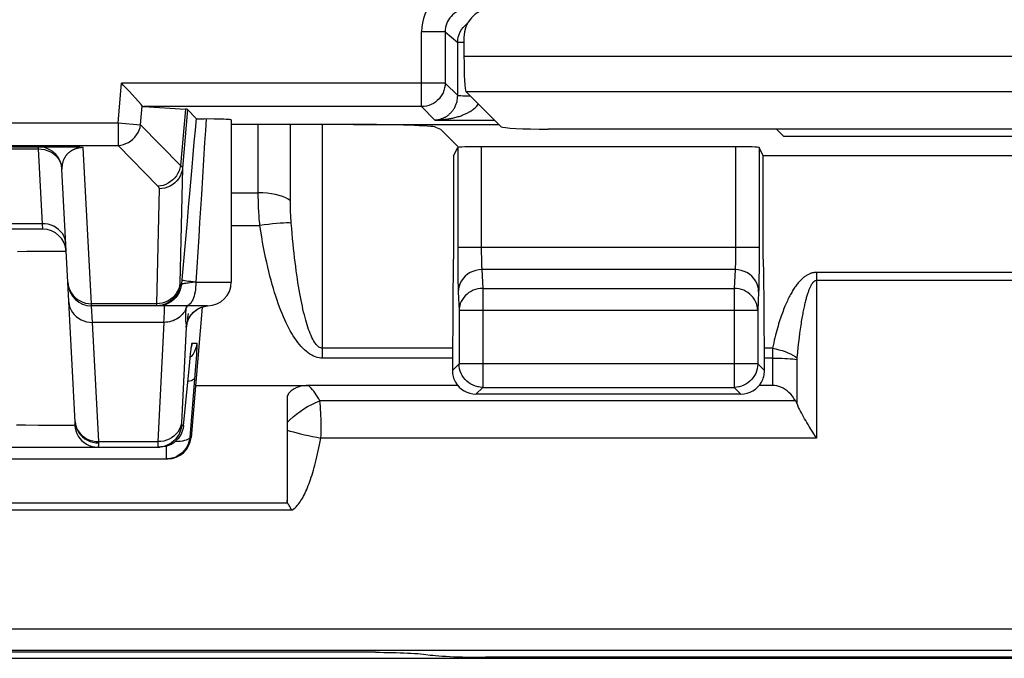
# Model space of a CAD drawing. Units: millimetres. Extents: x -22.4 to 22.4, y -17.4 to 35.3.
# Drawn here: x -9.8 to -1.4, y -17.4 to -12 of the extents above; entities that cross this region are included whole.
import ezdxf

# ---------------------------------------------------------------- set-up
doc = ezdxf.new("R2010")
doc.units = ezdxf.units.MM
doc.header["$LTSCALE"] = 16.335
doc.layers.get('0').update_dxf_attribs({"linetype": 'CONTINUOUS'})
for name, color, linetype in [('ASSI', 7, 'CONTINUOUS'), ('DRAFT', 7, 'CONTINUOUS'), ('RACCORDO', 7, 'CONTINUOUS')]:
    doc.layers.add(name, color=color, linetype=linetype)

msp = doc.modelspace()

# ---------------------------------------------------------------- linework, layer by layer
at = {"color": 7, "linetype": 'CONTINUOUS'}
for p, q in [((-6, -12.1362), (-6, -12.2941)), ((-5.6845, -12.8943), (-5.9851, -12.5937)), ((5.285, -12.9142), (-5.285, -12.9142)), ((-3.2872, -12.977), (-3.35, -12.9142)), ((3.2872, -12.977), (-3.2872, -12.977)), ((-6.0884, -13.141), (-6.0534, -13.0711)), ((-3.4605, -13.141), (-3.4954, -13.0711)), ((3.4605, -13.141), (-3.4605, -13.141)), ((-8.2749, -15.0638), (-8.3159, -15.5316)), ((-21.824, -17.407), (21.824, -17.407))]:
    msp.add_line(p, q, dxfattribs=at)
at = {"color": 250, "linetype": 'CONTINUOUS'}
for p, q in [((-6, -12.2941), (6, -12.2941)), ((-5.9851, -12.5937), (5.9851, -12.5937)), ((-6.0412, -14.9066), (-6.0984, -14.9637)), ((-3.5077, -14.9066), (-3.4505, -14.9637))]:
    msp.add_line(p, q, dxfattribs=at)
at = {"color": 7, "linetype": 'CONTINUOUS'}
for centre, major_axis, ratio, start_param, end_param in [((-5.7497, -12.1368), (-0.1873, 0.1665), 0.99755, -0.725626, 0.725626), ((-5.9843, -12.2941), (0, 0.3), 0.052408, -4.712389, -3.193953), ((-5.285, -12.8932), (0.4, 0), 0.052408, -3.089233, -1.570796), ((-5.8983, -14.9636), (0.0799, 0.1848), 0.992479, -4.306529, -3.785588), ((-3.6505, -14.9636), (-0.0799, 0.1848), 0.992479, -2.497597, -1.976656), ((-5.8988, -14.9642), (0.1415, 0.1415), 0.999695, -3.405897, -2.356347), ((-3.65, -14.9642), (0.1415, -0.1415), 0.999695, -0.785246, 0.264305)]:
    msp.add_ellipse(centre, major_axis=major_axis, ratio=ratio, start_param=start_param, end_param=end_param, dxfattribs=at)
at = {"layer": 'ASSI', "color": 250, "linetype": 'CONTINUOUS'}
for p, q in [((-8.3633, -12.7454), (-8.4052, -13.2236)), ((-8.3445, -12.7476), (-8.388, -13.2448)), ((-6.0534, -13.0711), (-6.0534, -13.9551)), ((-5.8535, -13.0642), (-5.8534, -13.9371)), ((-3.6954, -13.0642), (-3.6955, -13.9394)), ((-3.4954, -13.0711), (-3.4955, -13.9601)), ((-8.388, -13.2448), (-8.4096, -14.2229)), ((-8.5872, -13.4206), (-8.6088, -14.3972)), ((-8.228, -13.4689), (-8.243, -13.7064)), ((-9.5773, -13.7173), (-12.9227, -13.7173)), ((-9.5739, -13.7642), (-9.5773, -13.7173)), ((-9.708, -13.9509), (-9.6324, -13.95)), ((-9.6324, -13.95), (-9.5635, -13.9495)), ((-3.4954, -13.9194), (-6.0534, -13.9194)), ((-5.8534, -13.9371), (-5.8532, -13.971)), ((-3.6955, -13.9394), (-3.6957, -13.9786)), ((-9.789, -13.9521), (-9.708, -13.9509)), ((-6.0534, -13.9551), (-6.053, -14.0545)), ((-5.8532, -13.971), (-5.8528, -14.0022)), ((-5.8528, -14.0022), (-5.8523, -14.0299)), ((-5.8523, -14.0299), (-5.8516, -14.0539)), ((-3.4955, -13.9601), (-3.4958, -14.0379)), ((-6.053, -14.0545), (-6.0523, -14.1404)), ((-3.7, -14.1073), (-5.8489, -14.1073)), ((-5.8489, -14.1073), (-5.8412, -14.2663)), ((-3.7, -14.1073), (-3.7076, -14.2663)), ((-3.4963, -14.1112), (-3.4971, -14.1777)), ((-3.4958, -14.0379), (-3.4963, -14.1112)), ((-8.3911, -14.1612), (-8.3973, -14.2316)), ((-6.0523, -14.1404), (-6.0513, -14.2099)), ((-8.4091, -14.2316), (-8.3973, -14.2316)), ((-8.303, -14.2171), (-8.3391, -14.2214)), ((-8.275, -14.2139), (-8.303, -14.2171)), ((-8.275, -14.2142), (-7.975, -14.2142)), ((-6.0513, -14.2099), (-6.0504, -14.2483)), ((-5.8412, -14.2663), (-3.7076, -14.2663)), ((-5.8412, -14.2663), (-5.8412, -15.1065)), ((-3.7076, -14.2663), (-3.7076, -15.1065)), ((-6.0488, -14.2953), (-6.0412, -14.4542)), ((-3.5, -14.2953), (-3.5077, -14.4542)), ((-8.6088, -14.3972), (-9.1607, -14.3972)), ((-9.1602, -14.4142), (-9.1607, -14.3972)), ((-9.1519, -14.5547), (-9.1602, -14.4142)), ((-8.5842, -14.3957), (-8.6088, -14.3972)), ((-8.6088, -14.3972), (-8.6088, -14.4021)), ((-8.5719, -14.4127), (-8.5965, -14.4142)), ((-8.5252, -14.4081), (-8.5495, -14.4127)), ((-8.3587, -14.4397), (-8.3651, -14.453)), ((-8.3587, -14.4397), (-8.3608, -14.4554)), ((-8.3574, -14.4301), (-8.3587, -14.4397)), ((-8.3549, -14.4142), (-8.3574, -14.4301)), ((-8.2775, -14.4538), (-8.2575, -14.4406)), ((-8.2575, -14.4406), (-8.236, -14.4299)), ((-8.236, -14.4299), (-8.2135, -14.4218)), ((-8.2135, -14.4218), (-8.1901, -14.4165)), ((-8.1901, -14.4165), (-8.1749, -14.4149)), ((-8.3608, -14.4554), (-8.3624, -14.4703)), ((-8.2958, -14.4694), (-8.2775, -14.4538)), ((-3.5077, -14.4542), (-6.0412, -14.4542)), ((-6.0412, -14.4542), (-6.0412, -14.9066)), ((-3.5077, -14.4542), (-3.5077, -14.9066)), ((-8.5456, -14.5547), (-9.1519, -14.5547)), ((-9.0988, -15.5673), (-9.1519, -14.5547)), ((-8.5456, -14.5547), (-8.5961, -15.5673)), ((-8.3566, -14.5964), (-8.3971, -15.4078)), ((-8.307, -14.7316), (-8.2664, -14.7316)), ((-8.3134, -14.8439), (-8.3226, -14.8535)), ((-8.2728, -14.8649), (-8.2774, -14.9257)), ((-8.2703, -14.8289), (-8.2728, -14.8649)), ((-8.2682, -14.7957), (-8.2703, -14.8289)), ((-8.3306, -14.9316), (-8.3307, -14.9336)), ((-8.3294, -14.9204), (-8.3282, -14.9081)), ((-8.2774, -14.9257), (-8.2833, -14.9999)), ((-3.5077, -14.9066), (-6.0412, -14.9066)), ((-6.0412, -14.9101), (-6.0412, -14.9066)), ((-3.5077, -14.9066), (-3.5077, -14.9101)), ((-8.2833, -14.9999), (-8.3273, -15.5316)), ((-5.8412, -15.1065), (-5.8989, -15.1642)), ((-5.8412, -15.1065), (-3.7076, -15.1065)), ((-3.7076, -15.1065), (-3.65, -15.1642)), ((-9.7964, -15.4247), (-9.72, -15.4261)), ((-9.72, -15.4261), (-9.6109, -15.4278)), ((-9.6109, -15.4278), (-9.5437, -15.4285)), ((-9.5437, -15.4285), (-9.4821, -15.4289)), ((-9.4821, -15.4289), (-9.427, -15.429)), ((-9.3032, -15.4262), (-9.3002, -15.4512)), ((-9.2982, -15.4031), (-9.2953, -15.4264)), ((-8.3971, -15.4078), (-8.3975, -15.4152)), ((-8.3972, -15.4316), (-8.3794, -15.4316)), ((-8.3273, -15.5316), (-8.3159, -15.5316)), ((-9.0988, -15.5673), (-8.5961, -15.5673)), ((-8.5968, -15.592), (-8.5969, -15.6003)), ((-8.5965, -15.5811), (-8.5968, -15.592)), ((-8.5961, -15.5673), (-8.5965, -15.5811)), ((-8.5265, -15.6071), (-8.5265, -15.7142))]:
    msp.add_line(p, q, dxfattribs=at)
at = {"layer": 'ASSI', "color": 7, "linetype": 'CONTINUOUS'}
for p, q in [((-8.3445, -12.7476), (-8.2731, -12.8255)), ((-8.119, -12.8293), (-8.2046, -12.8281)), ((-7.975, -12.8355), (-7.975, -14.2142)), ((-6.9378, -12.8756), (-7.975, -12.8756)), ((-6.2405, -12.8979), (-6.2002, -12.914)), ((-6.045, -13.0692), (-6.2002, -12.914)), ((-3.6954, -13.0642), (-5.8535, -13.0642)), ((-9.5739, -13.7642), (-12.9261, -13.7642)), ((-8.3828, -14.0674), (-8.3911, -14.1612)), ((-9.2982, -15.4031), (-9.3605, -14.2144)), ((-8.175, -14.4142), (-9.1602, -14.4142)), ((-8.2687, -14.448), (-8.2491, -14.4363)), ((-8.3146, -14.7815), (-8.3134, -14.7716)), ((-8.327, -14.8961), (-8.3225, -14.8523)), ((-8.3225, -14.8523), (-8.3195, -14.8242)), ((-8.3195, -14.8242), (-8.3169, -14.8005)), ((-8.3794, -15.4316), (-8.327, -14.8961)), ((-3.65, -15.1642), (-5.8989, -15.1642)), ((-13.9214, -15.6142), (-8.5786, -15.6142)), ((-8.5541, -15.6127), (-8.5786, -15.6142)), ((-13.9849, -15.7142), (-8.5151, -15.7142))]:
    msp.add_line(p, q, dxfattribs=at)
for points in [[(-8.2731, -12.8255), (-8.2818, -12.9236), (-8.2907, -13.0248), (-8.3, -13.129), (-8.3095, -13.2364), (-8.3292, -13.4602)], [(-8.2731, -12.8255), (-8.2716, -12.8259), (-8.268, -12.8262), (-8.2624, -12.8266), (-8.2546, -12.8269), (-8.2448, -12.8273), (-8.2331, -12.8276), (-8.2046, -12.8281)], [(-7.9751, -12.8355), (-7.976, -12.8349), (-7.9807, -12.8342), (-7.9895, -12.8334), (-8.0022, -12.8326), (-8.0185, -12.8319), (-8.0387, -12.8312), (-8.0625, -12.8305), (-8.119, -12.8293)], [(-8.3292, -13.4602), (-8.3395, -13.5762), (-8.35, -13.695), (-8.3607, -13.8165), (-8.3828, -14.0674)], [(-8.5086, -14.3876), (-8.5134, -14.3902), (-8.5358, -14.4006), (-8.5594, -14.4081), (-8.5837, -14.4127), (-8.6083, -14.4142)], [(-8.3485, -14.5629), (-8.3482, -14.5615), (-8.3474, -14.5583), (-8.3461, -14.5533), (-8.3436, -14.5455), (-8.3396, -14.5348), (-8.3338, -14.522), (-8.3258, -14.5078), (-8.3153, -14.4923), (-8.3019, -14.4764), (-8.2863, -14.4615), (-8.2687, -14.448)], [(-8.2491, -14.4363), (-8.2279, -14.4268), (-8.2056, -14.4197), (-8.1824, -14.4154), (-8.175, -14.4147)], [(-8.3169, -14.8005), (-8.3153, -14.7873), (-8.3146, -14.7815)], [(-8.3134, -14.7716), (-8.3124, -14.7639), (-8.3119, -14.761), (-8.3117, -14.7592)], [(-5.8782, -15.1031), (-5.8823, -15.1023), (-5.9024, -15.0969), (-5.922, -15.0895), (-5.9407, -15.08), (-5.9584, -15.0686), (-5.9747, -15.0555), (-5.9895, -15.0407), (-6.0028, -15.0244), (-6.0142, -15.0068), (-6.0238, -14.9881), (-6.0314, -14.9685), (-6.0368, -14.9483), (-6.0401, -14.9275), (-6.0412, -14.9101)], [(-3.5077, -14.9101), (-3.5088, -14.9275), (-3.5121, -14.9483), (-3.5175, -14.9685), (-3.5251, -14.9881), (-3.5346, -15.0068), (-3.5461, -15.0244), (-3.5593, -15.0407), (-3.5742, -15.0555), (-3.5905, -15.0686), (-3.6082, -15.08), (-3.6269, -15.0895), (-3.6464, -15.0969), (-3.6666, -15.1023), (-3.6707, -15.1031)], [(-8.3794, -15.4316), (-8.383, -15.4561), (-8.3897, -15.4799), (-8.3993, -15.5028), (-8.4116, -15.5242), (-8.4264, -15.544), (-8.4436, -15.5618), (-8.4629, -15.5773), (-8.4839, -15.5904), (-8.5064, -15.6007)], [(-8.3273, -15.5316), (-8.331, -15.5562), (-8.3376, -15.58), (-8.3472, -15.6029), (-8.3596, -15.6244), (-8.3745, -15.6441), (-8.3917, -15.6619), (-8.411, -15.6775), (-8.4321, -15.6905), (-8.4546, -15.7008), (-8.478, -15.7082), (-8.5021, -15.7127), (-8.5265, -15.7142)], [(-8.4967, -15.5876), (-8.5015, -15.5902), (-8.5239, -15.6006), (-8.5474, -15.6081), (-8.5717, -15.6127), (-8.5964, -15.6142)], [(-8.5064, -15.6007), (-8.5299, -15.6082), (-8.5541, -15.6127)]]:
    msp.add_lwpolyline(points, dxfattribs=at)
at = {"layer": 'ASSI', "color": 250, "linetype": 'CONTINUOUS'}
for points in [[(-8.1876, -12.8283), (-8.1938, -12.9272), (-8.2003, -13.0292), (-8.228, -13.4689)], [(-8.4052, -13.2236), (-8.41, -13.2462), (-8.4174, -13.2683), (-8.4273, -13.2895), (-8.4396, -13.3096), (-8.4541, -13.3282), (-8.4706, -13.3452), (-8.4888, -13.3602), (-8.5085, -13.3731), (-8.5295, -13.3836), (-8.5514, -13.3917), (-8.574, -13.3972), (-8.5968, -13.4)], [(-8.388, -13.2448), (-8.3917, -13.2684), (-8.3984, -13.2913), (-8.4079, -13.3133), (-8.4202, -13.334), (-8.4351, -13.353), (-8.4522, -13.3701), (-8.4714, -13.3851), (-8.4924, -13.3976), (-8.5148, -13.4076), (-8.5383, -13.4148), (-8.5626, -13.4192), (-8.5872, -13.4206)], [(-8.4052, -13.2236), (-8.4026, -13.2253), (-8.4003, -13.227), (-8.3981, -13.2287), (-8.3961, -13.2304), (-8.3944, -13.2321), (-8.3928, -13.2338), (-8.3915, -13.2355), (-8.3903, -13.2373), (-8.3894, -13.2391), (-8.3887, -13.241), (-8.3882, -13.2429), (-8.388, -13.2448)], [(-8.5968, -13.4), (-8.5953, -13.4016), (-8.594, -13.4032), (-8.5927, -13.4048), (-8.5916, -13.4064), (-8.5906, -13.4081), (-8.5897, -13.4097), (-8.589, -13.4114), (-8.5883, -13.4132), (-8.5878, -13.4149), (-8.5875, -13.4168), (-8.5873, -13.4187), (-8.5872, -13.4206)], [(-9.3776, -13.8881), (-9.3804, -13.8653), (-9.3864, -13.843), (-9.3954, -13.8216), (-9.4074, -13.8015), (-9.4221, -13.7829), (-9.4393, -13.7661), (-9.4587, -13.7515), (-9.4801, -13.7393), (-9.503, -13.7296), (-9.5271, -13.7227), (-9.552, -13.7186), (-9.5773, -13.7173)], [(-8.243, -13.7064), (-8.2508, -13.8293), (-8.275, -14.2142)], [(-9.5635, -13.9495), (-9.5027, -13.9494), (-9.4759, -13.9496), (-9.4513, -13.9498), (-9.4294, -13.9501), (-9.4105, -13.9506), (-9.3951, -13.9512), (-9.3837, -13.9519), (-9.3766, -13.9528), (-9.3741, -13.9537)], [(-3.6957, -13.9786), (-3.6963, -14.0152), (-3.6966, -14.0324), (-3.6971, -14.0487), (-3.6976, -14.0638), (-3.6981, -14.0774), (-3.6987, -14.0892), (-3.6993, -14.0992), (-3.7, -14.1073)], [(-5.8489, -14.1073), (-5.8749, -14.1091), (-5.9004, -14.114), (-5.9251, -14.1219), (-5.9485, -14.1329), (-5.9702, -14.1465), (-5.9898, -14.1628), (-6.0071, -14.1812), (-6.0216, -14.2016), (-6.0333, -14.2236), (-6.0418, -14.2468), (-6.047, -14.2708), (-6.0488, -14.2953)], [(-5.8516, -14.0539), (-5.8513, -14.0646), (-5.8509, -14.0745), (-5.8505, -14.0838), (-5.85, -14.0926), (-5.8494, -14.1005), (-5.8489, -14.1073)], [(-3.5, -14.2953), (-3.5019, -14.2708), (-3.5071, -14.2468), (-3.5156, -14.2236), (-3.5272, -14.2016), (-3.5418, -14.1812), (-3.559, -14.1628), (-3.5787, -14.1465), (-3.6004, -14.1329), (-3.6238, -14.1219), (-3.6484, -14.114), (-3.674, -14.1091), (-3.7, -14.1073)], [(-8.275, -14.2142), (-8.2979, -14.2117), (-8.3189, -14.2093), (-8.3378, -14.207), (-8.3542, -14.2048), (-8.368, -14.2028), (-8.3791, -14.2009), (-8.3872, -14.1993), (-8.3923, -14.1979), (-8.3942, -14.1968)], [(-3.4971, -14.1777), (-3.4981, -14.2354), (-3.4987, -14.2587), (-3.4994, -14.2786), (-3.5, -14.2953)], [(-9.3605, -14.2144), (-9.3576, -14.2387), (-9.3516, -14.2625), (-9.3425, -14.2853), (-9.3305, -14.3067)], [(-8.3973, -14.2316), (-8.401, -14.2561), (-8.4076, -14.2799), (-8.4172, -14.3027), (-8.4295, -14.3241), (-8.4443, -14.3439), (-8.4614, -14.3616), (-8.4806, -14.3772), (-8.5016, -14.3902), (-8.5241, -14.4006)], [(-8.4096, -14.2214), (-8.4133, -14.245), (-8.42, -14.2679), (-8.4295, -14.2899), (-8.4418, -14.3105), (-8.4566, -14.3296), (-8.4738, -14.3467), (-8.493, -14.3617), (-8.514, -14.3742)], [(-8.4091, -14.2316), (-8.4128, -14.2561), (-8.4194, -14.2799), (-8.429, -14.3027), (-8.4413, -14.3241), (-8.4561, -14.3439), (-8.4732, -14.3616), (-8.4924, -14.3772), (-8.5086, -14.3876)], [(-8.4096, -14.2229), (-8.4096, -14.2244), (-8.4096, -14.2257), (-8.4096, -14.2268), (-8.4096, -14.2279), (-8.4096, -14.2288), (-8.4095, -14.2296), (-8.4095, -14.2303), (-8.4094, -14.2309), (-8.4093, -14.2313), (-8.4092, -14.2315), (-8.4091, -14.2316)], [(-8.3391, -14.2214), (-8.3494, -14.2228), (-8.3589, -14.224), (-8.3675, -14.2253), (-8.375, -14.2264), (-8.3815, -14.2275), (-8.3869, -14.2285), (-8.3912, -14.2294), (-8.3944, -14.2302), (-8.3964, -14.231), (-8.3973, -14.2316)], [(-8.275, -14.2142), (-8.2755, -14.2351), (-8.2768, -14.2558), (-8.2789, -14.276), (-8.2819, -14.2955), (-8.2857, -14.3142), (-8.2903, -14.3318), (-8.2956, -14.348), (-8.3015, -14.3628), (-8.308, -14.376), (-8.315, -14.3874), (-8.3225, -14.3969), (-8.3303, -14.4044), (-8.3384, -14.4098), (-8.3467, -14.4131), (-8.355, -14.4142)], [(-6.0504, -14.2483), (-6.0499, -14.2654), (-6.0494, -14.281), (-6.0488, -14.2953)], [(-5.8412, -14.2663), (-5.8618, -14.2674), (-5.8823, -14.2705), (-5.9023, -14.2756), (-5.9217, -14.2826), (-5.9404, -14.2916), (-5.9579, -14.3023), (-5.9742, -14.3146), (-5.9891, -14.3286), (-6.0024, -14.3439), (-6.0139, -14.3603), (-6.0235, -14.3778), (-6.0311, -14.3962), (-6.0366, -14.4152), (-6.04, -14.4346), (-6.0412, -14.4542)], [(-3.5077, -14.4542), (-3.5089, -14.4346), (-3.5123, -14.4152), (-3.5178, -14.3962), (-3.5254, -14.3778), (-3.535, -14.3603), (-3.5465, -14.3439), (-3.5597, -14.3286), (-3.5746, -14.3146), (-3.5909, -14.3023), (-3.6085, -14.2916), (-3.6271, -14.2826), (-3.6466, -14.2756), (-3.6666, -14.2705), (-3.687, -14.2674), (-3.7076, -14.2663)], [(-9.3305, -14.3067), (-9.3157, -14.3266), (-9.2985, -14.3445), (-9.2791, -14.3601), (-9.2578, -14.3732)], [(-9.3516, -14.3839), (-9.3488, -14.4068), (-9.3428, -14.4291), (-9.3338, -14.4505), (-9.3218, -14.4706), (-9.3071, -14.4892), (-9.2899, -14.5059), (-9.2704, -14.5205), (-9.2491, -14.5328), (-9.2262, -14.5424), (-9.2021, -14.5494), (-9.1772, -14.5535), (-9.1519, -14.5547)], [(-9.2578, -14.3732), (-9.2349, -14.3836), (-9.2109, -14.3912), (-9.186, -14.3957), (-9.1607, -14.3972)], [(-8.6088, -14.4021), (-8.6088, -14.4043), (-8.6088, -14.4062), (-8.6088, -14.4079), (-8.6088, -14.4095), (-8.6088, -14.4109), (-8.6087, -14.412), (-8.6086, -14.4129), (-8.6085, -14.4136), (-8.6084, -14.414), (-8.6083, -14.4142)], [(-8.514, -14.3742), (-8.5364, -14.3842), (-8.5599, -14.3914), (-8.5842, -14.3957)], [(-8.5241, -14.4006), (-8.5476, -14.4081), (-8.5719, -14.4127)], [(-8.5455, -14.5547), (-8.5441, -14.5277), (-8.5429, -14.5031), (-8.5421, -14.4811), (-8.5415, -14.4619), (-8.5413, -14.4458), (-8.5414, -14.4325), (-8.542, -14.4226), (-8.5429, -14.4164), (-8.5443, -14.4142)], [(-8.3587, -14.4397), (-8.3516, -14.4271), (-8.3428, -14.4152), (-8.3418, -14.4142)], [(-8.3651, -14.453), (-8.3726, -14.4659), (-8.3812, -14.4781), (-8.3909, -14.4896), (-8.4015, -14.5005), (-8.4131, -14.5104), (-8.4256, -14.5195), (-8.4389, -14.5277), (-8.4528, -14.5348), (-8.4673, -14.541), (-8.4824, -14.546), (-8.4978, -14.5499), (-8.5136, -14.5527), (-8.5295, -14.5543), (-8.5456, -14.5547)], [(-8.3624, -14.4703), (-8.3635, -14.4843), (-8.3641, -14.4974), (-8.3641, -14.5097), (-8.3638, -14.5208), (-8.3632, -14.5305), (-8.3624, -14.539), (-8.3615, -14.5466), (-8.3607, -14.5533), (-8.3599, -14.5592), (-8.3591, -14.5647), (-8.3584, -14.5701), (-8.3578, -14.5751), (-8.3573, -14.5802), (-8.357, -14.5855), (-8.3567, -14.5909), (-8.3566, -14.5964)], [(-8.3566, -14.5964), (-8.3531, -14.5727), (-8.3468, -14.5495), (-8.3378, -14.5273), (-8.3261, -14.5064), (-8.312, -14.487), (-8.2958, -14.4694)], [(-8.3478, -14.5617), (-8.3462, -14.5493), (-8.3443, -14.5342), (-8.3422, -14.5169), (-8.3379, -14.4783)], [(-8.3566, -14.5964), (-8.3562, -14.5965), (-8.3558, -14.5963), (-8.3553, -14.5958), (-8.3548, -14.5953), (-8.3542, -14.5944), (-8.3535, -14.5925), (-8.3527, -14.5898), (-8.3518, -14.5859), (-8.3507, -14.5801), (-8.3494, -14.5719), (-8.3478, -14.5617)], [(-8.3146, -14.7815), (-8.3143, -14.7775), (-8.3129, -14.7663), (-8.3116, -14.7565), (-8.3104, -14.7481), (-8.3094, -14.7414), (-8.3085, -14.7365), (-8.3077, -14.7332), (-8.307, -14.7316)], [(-8.2664, -14.7316), (-8.2701, -14.7561), (-8.2767, -14.7799), (-8.2863, -14.8027), (-8.2985, -14.8241), (-8.3134, -14.8439)], [(-8.307, -14.7316), (-8.3107, -14.7561), (-8.3118, -14.7602)], [(-8.2664, -14.7316), (-8.266, -14.7338), (-8.2658, -14.7384), (-8.2658, -14.7455), (-8.2661, -14.7552), (-8.2666, -14.7674), (-8.2673, -14.781), (-8.2682, -14.7957)], [(-8.2856, -15.0281), (-8.2882, -15.0345), (-8.294, -15.0404), (-8.3029, -15.0459), (-8.3148, -15.0508), (-8.3294, -15.0551), (-8.3429, -15.0579)], [(-5.8412, -15.1065), (-5.8619, -15.1055), (-5.8782, -15.1031)], [(-3.6707, -15.1031), (-3.687, -15.1055), (-3.7076, -15.1065)], [(-9.427, -15.429), (-9.402, -15.4289), (-9.3787, -15.4287)], [(-9.3787, -15.4287), (-9.3577, -15.4284), (-9.3394, -15.428), (-9.324, -15.4275), (-9.3119, -15.4269), (-9.3032, -15.4262)], [(-9.3032, -15.4262), (-9.302, -15.4258), (-9.301, -15.425), (-9.3002, -15.424), (-9.2995, -15.4225), (-9.299, -15.4208), (-9.2986, -15.4188), (-9.2983, -15.4166), (-9.2981, -15.4142), (-9.298, -15.4116), (-9.298, -15.4089), (-9.298, -15.4061), (-9.2982, -15.4031)], [(-9.3002, -15.4512), (-9.2941, -15.4755), (-9.285, -15.499), (-9.2731, -15.521), (-9.2585, -15.5414), (-9.2415, -15.5598), (-9.2224, -15.5759), (-9.2014, -15.5894), (-9.1789, -15.6001), (-9.1553, -15.6079), (-9.1309, -15.6126), (-9.1061, -15.6142)], [(-9.2985, -15.3966), (-9.2957, -15.4194), (-9.2897, -15.4417)], [(-9.2953, -15.4264), (-9.2893, -15.4493), (-9.2803, -15.4712), (-9.2683, -15.4918), (-9.2536, -15.5109), (-9.2364, -15.528), (-9.2169, -15.543), (-9.1956, -15.5555), (-9.1727, -15.5655), (-9.1486, -15.5726), (-9.1237, -15.5769), (-9.0984, -15.5782)], [(-9.2897, -15.4417), (-9.2807, -15.4631), (-9.2687, -15.4832), (-9.254, -15.5018), (-9.2368, -15.5186), (-9.2174, -15.5332), (-9.196, -15.5454), (-9.1731, -15.5551), (-9.149, -15.562), (-9.1241, -15.5661), (-9.0988, -15.5673)], [(-8.3969, -15.4035), (-8.4006, -15.4256), (-8.4072, -15.4472), (-8.4168, -15.4678), (-8.429, -15.4871), (-8.4438, -15.5049), (-8.461, -15.5209), (-8.4802, -15.5348), (-8.5012, -15.5465), (-8.5236, -15.5557), (-8.5472, -15.5623), (-8.5715, -15.5662), (-8.5961, -15.5673)], [(-8.3972, -15.4316), (-8.4008, -15.4561), (-8.4075, -15.4799), (-8.417, -15.5027), (-8.4293, -15.5241), (-8.4441, -15.5439), (-8.4613, -15.5616), (-8.4805, -15.5772), (-8.4967, -15.5876)], [(-8.3975, -15.4152), (-8.3976, -15.4183), (-8.3976, -15.4209), (-8.3977, -15.4233), (-8.3977, -15.4252), (-8.3977, -15.4269), (-8.3977, -15.4283), (-8.3976, -15.4294), (-8.3976, -15.4302), (-8.3975, -15.4309), (-8.3974, -15.4313), (-8.3973, -15.4316), (-8.3972, -15.4316)], [(-8.3273, -15.5316), (-8.3299, -15.538), (-8.3357, -15.544), (-8.3447, -15.5495), (-8.3567, -15.5544), (-8.3714, -15.5587), (-8.3886, -15.5622), (-8.4082, -15.565), (-8.4296, -15.5669), (-8.4512, -15.5679)], [(-9.1061, -15.6142), (-9.1044, -15.6138), (-9.103, -15.6128), (-9.1018, -15.6112), (-9.1008, -15.609), (-9.1, -15.6064), (-9.0993, -15.6033), (-9.0989, -15.5998), (-9.0986, -15.596), (-9.0984, -15.5918), (-9.0983, -15.5875), (-9.0983, -15.5829), (-9.0988, -15.5673)], [(-8.5969, -15.6003), (-8.5969, -15.6035), (-8.5969, -15.6063), (-8.5969, -15.6086), (-8.5968, -15.6105), (-8.5968, -15.6119), (-8.5967, -15.6129), (-8.5966, -15.6137), (-8.5965, -15.6141), (-8.5964, -15.6142)]]:
    msp.add_lwpolyline(points, dxfattribs=at)
at = {"layer": 'ASSI', "color": 7, "linetype": 'CONTINUOUS'}
for centre, start, end in [((-9.5739, -13.9642), 3, 90), ((-9.1602, -14.2142), 183, 270), ((-8.175, -14.2142), 270, 360)]:
    msp.add_arc(centre, 0.2, start, end, dxfattribs=at)
for centre, major_axis, ratio, start_param, end_param in [((-8.8463, -12.7477), (0.5019, 0), 0.017389, 0.015932, 0.275342), ((-6.9378, -12.9001), (0.7, 0), 0.034921, 0.087266, 1.570796), ((-5.8535, -13.0712), (0.2, 0), 0.034921, 1.570796, 3.124139), ((-3.6954, -13.0712), (0.2, 0), 0.034921, 0.017453, 1.570796), ((-8.5151, -15.5142), (0.2, 0), 0.999847, -1.570796, -0.087253)]:
    msp.add_ellipse(centre, major_axis=major_axis, ratio=ratio, start_param=start_param, end_param=end_param, dxfattribs=at)
at = {"layer": 'DRAFT', "color": 7, "linetype": 'CONTINUOUS'}
for p, q in [((5.285, -12.9142), (-5.285, -12.9142)), ((-3.2872, -12.977), (-3.35, -12.9142)), ((3.2872, -12.977), (-3.2872, -12.977))]:
    msp.add_line(p, q, dxfattribs=at)
at = {"layer": 'RACCORDO', "color": 250, "linetype": 'CONTINUOUS'}
for p, q in [((-6.16, -12.0897), (-6.36, -12.0897)), ((-6.36, -12.7237), (-6.36, -12.0897)), ((-6.16, -12.0897), (-6.0534, -12.1791)), ((-6.16, -12.0897), (-6.16, -12.5237)), ((-6, -12.1791), (-6.0534, -12.1791)), ((-6.0534, -12.6303), (-6.0534, -12.1791)), ((-6, -12.2941), (6, -12.2941)), ((-8.935, -12.8607), (-8.9055, -12.5237)), ((-6.16, -12.5237), (-8.9055, -12.5237)), ((-6.0534, -12.6303), (-6.16, -12.5237)), ((-5.9851, -12.5937), (5.9851, -12.5937)), ((-8.7434, -12.8775), (-8.7292, -12.7161)), ((-6.36, -12.7237), (-8.7153, -12.7237)), ((-6.2465, -12.8372), (-6.36, -12.7237)), ((-13.565, -12.8607), (-8.935, -12.8607)), ((-8.935, -12.8607), (-8.7434, -12.8775)), ((-8.935, -12.8607), (-8.935, -13.0539)), ((-6.2465, -12.8372), (-5.7416, -12.8372)), ((-8.7434, -12.8775), (-8.4052, -13.2236)), ((-7.7454, -13.4554), (-7.7454, -12.8756)), ((-7.4727, -13.5366), (-7.4727, -12.8756)), ((-7.2, -14.8582), (-7.2, -12.8756)), ((-13.565, -13.0539), (-8.935, -13.0539)), ((-12.8895, -13.0829), (-9.6105, -13.0829)), ((-9.6105, -13.0829), (-9.6105, -13.0642)), ((-9.6105, -13.0829), (-9.5852, -13.0842)), ((-9.5773, -13.7173), (-9.6105, -13.0829)), ((-9.1607, -14.3972), (-9.2302, -13.071)), ((-8.935, -13.0539), (-8.5968, -13.4)), ((-7.975, -13.4554), (-7.7454, -13.4554)), ((-7.975, -13.7336), (-7.7313, -13.7336)), ((3.0095, -14.1309), (-3.0095, -14.1309)), ((-3.0095, -14.1309), (-3.0095, -15.5373)), ((3.0095, -14.2004), (-3.0095, -14.2004)), ((-3.1569, -14.683), (-3.1616, -14.7224)), ((-6.0974, -14.7748), (-7.2, -14.7748)), ((-3.3823, -14.7748), (-3.4515, -14.7748)), ((-3.1662, -14.7643), (-3.1708, -14.8088)), ((-3.1616, -14.7224), (-3.1662, -14.7643)), ((-6.0978, -14.8582), (-7.2, -14.8582)), ((-3.3837, -14.8582), (-3.4511, -14.8582)), ((-3.3835, -14.8276), (-3.3837, -14.8477)), ((-3.3837, -14.8477), (-3.3837, -15.0906)), ((-3.3832, -14.8088), (-3.3835, -14.8276)), ((-3.1708, -14.8088), (-3.1752, -14.8558)), ((-3.1758, -14.8699), (-3.1758, -15.245)), ((-3.1883, -15.2201), (-7.2224, -15.2201)), ((-3.0095, -15.5373), (-7.2135, -15.5373)), ((-7.4998, -16.0897), (-14.9967, -16.0897)), ((-7.461, -16.1481), (-15.0384, -16.1481)), ((21.7369, -17.1607), (-21.7369, -17.1607)), ((21.7369, -17.3393), (-21.7369, -17.3393))]:
    msp.add_line(p, q, dxfattribs=at)
at = {"layer": 'RACCORDO', "color": 7, "linetype": 'CONTINUOUS'}
for p, q in [((-6, -12.1362), (-6, -12.2941)), ((-8.8878, -12.5429), (-8.9055, -12.5237)), ((-8.839, -12.5964), (-8.8878, -12.5429)), ((-5.6845, -12.8943), (-5.9851, -12.5937)), ((-8.7153, -12.7237), (-8.3633, -12.7454)), ((-6.9378, -12.8756), (-5.7032, -12.8756)), ((-13.1966, -13.0642), (-9.3034, -13.0642)), ((-6.0884, -13.141), (-6.0884, -14.0179)), ((-3.4605, -14.0179), (-3.4605, -13.141)), ((-9.3605, -14.2144), (-9.4108, -13.2537)), ((-8.2224, -14.425), (-8.2749, -15.0638)), ((-6.0953, -14.381), (-6.0984, -14.9637)), ((-3.4505, -14.9637), (-3.4535, -14.381)), ((-8.2749, -15.0906), (-7.3225, -15.0906)), ((-6.0538, -15.0906), (-7.321, -15.0906)), ((-3.3837, -15.0906), (-3.4951, -15.0906)), ((-7.5, -15.2075), (-7.5, -16.0751)), ((-7.4993, -16.0876), (-7.4998, -16.0897)), ((-7.4888, -16.101), (-7.4908, -16.0978)), ((-7.4868, -16.1044), (-7.4888, -16.101)), ((-7.4836, -16.1099), (-7.4868, -16.1044)), ((-7.4788, -16.1179), (-7.4836, -16.1099)), ((-6.75, -17.3559), (-15.7857, -17.356)), ((5.856, -17.3983), (-5.8165, -17.3984))]:
    msp.add_line(p, q, dxfattribs=at)
at = {"layer": 'RACCORDO', "color": 250, "linetype": 'CONTINUOUS'}
for points in [[(-6.0295, -11.6958), (-6.0686, -11.705), (-6.1058, -11.7174), (-6.141, -11.733), (-6.1746, -11.7523), (-6.2062, -11.7747), (-6.2348, -11.799), (-6.2599, -11.8247), (-6.282, -11.8522), (-6.3013, -11.8811), (-6.3182, -11.9112), (-6.3323, -11.9427), (-6.3436, -11.9762), (-6.3519, -12.012), (-6.3574, -12.0498), (-6.36, -12.0897)], [(-5.9948, -11.8927), (-6.0141, -11.8971), (-6.0327, -11.9034), (-6.0505, -11.9113), (-6.0674, -11.9209), (-6.0832, -11.9321), (-6.0974, -11.9443), (-6.11, -11.9573), (-6.121, -11.9709), (-6.1307, -11.9854), (-6.1391, -12.0005), (-6.146, -12.0162), (-6.1518, -12.0329), (-6.1563, -12.051), (-6.1591, -12.0699), (-6.16, -12.0897)], [(-6.0066, -12.0506), (-5.9907, -12.0337), (-5.9729, -12.0187), (-5.9691, -12.0163)], [(-6.0534, -12.1791), (-6.0521, -12.1559), (-6.048, -12.133), (-6.0414, -12.1107), (-6.0321, -12.0894)], [(-6.0321, -12.0894), (-6.0205, -12.0692), (-6.0066, -12.0506)], [(-6.16, -12.5237), (-6.1611, -12.5446), (-6.1644, -12.5653), (-6.1698, -12.5855), (-6.1773, -12.6051), (-6.1868, -12.6237), (-6.1982, -12.6413), (-6.2114, -12.6575), (-6.2262, -12.6723), (-6.2425, -12.6855), (-6.26, -12.6969), (-6.2787, -12.7064), (-6.2982, -12.7139), (-6.3184, -12.7193), (-6.3391, -12.7226), (-6.36, -12.7237)], [(-6.2465, -12.8372), (-6.242, -12.8369), (-6.2377, -12.8366), (-6.2334, -12.8362), (-6.2293, -12.8357), (-6.2253, -12.8352), (-6.2214, -12.8346), (-6.2177, -12.8339), (-6.214, -12.8331), (-6.2103, -12.8323), (-6.2067, -12.8314), (-6.203, -12.8305), (-6.1993, -12.8294), (-6.1956, -12.8282), (-6.1918, -12.827), (-6.1879, -12.8256), (-6.1839, -12.8241), (-6.1799, -12.8225), (-6.1757, -12.8207), (-6.1714, -12.8187), (-6.167, -12.8166), (-6.1626, -12.8143), (-6.1582, -12.8119), (-6.1538, -12.8093), (-6.1495, -12.8066), (-6.1452, -12.8038), (-6.1411, -12.8009), (-6.137, -12.798), (-6.1331, -12.795), (-6.1293, -12.7919), (-6.1256, -12.7888), (-6.1221, -12.7856), (-6.1187, -12.7824), (-6.1153, -12.7792), (-6.112, -12.7758), (-6.1087, -12.7723), (-6.1055, -12.7687), (-6.1022, -12.7649), (-6.0989, -12.7608), (-6.0956, -12.7565), (-6.0922, -12.7519), (-6.0888, -12.7469), (-6.0853, -12.7415), (-6.0818, -12.7357), (-6.0784, -12.7295), (-6.0749, -12.7227), (-6.0715, -12.7153), (-6.0682, -12.7075), (-6.065, -12.6988), (-6.062, -12.6894), (-6.0593, -12.6793), (-6.0569, -12.6683), (-6.0551, -12.6564), (-6.0539, -12.6438), (-6.0534, -12.6303)], [(-6.0459, -12.6316), (-6.0513, -12.631), (-6.0534, -12.6303)], [(-5.9438, -12.6349), (-5.9936, -12.6338), (-6.0109, -12.6333), (-6.0255, -12.6328), (-6.0372, -12.6322), (-6.0459, -12.6316)], [(-6.2465, -12.8372), (-6.2374, -12.837), (-6.2286, -12.8368), (-6.22, -12.8365), (-6.2116, -12.8361), (-6.2036, -12.8356), (-6.1957, -12.835), (-6.188, -12.8344), (-6.1805, -12.8337), (-6.1731, -12.833), (-6.1657, -12.8322), (-6.1583, -12.8313), (-6.1509, -12.8303), (-6.1433, -12.8292), (-6.1356, -12.8281), (-6.1278, -12.8268), (-6.1197, -12.8253), (-6.1115, -12.8238), (-6.103, -12.8221), (-6.0944, -12.8202), (-6.0855, -12.8182), (-6.0766, -12.816), (-6.0677, -12.8137), (-6.0588, -12.8112), (-6.05, -12.8086), (-6.0414, -12.8059), (-6.0329, -12.8031), (-6.0247, -12.8003), (-6.0167, -12.7974), (-6.009, -12.7944), (-6.0015, -12.7914), (-5.9943, -12.7883), (-5.9873, -12.7852), (-5.9804, -12.782), (-5.9737, -12.7787), (-5.9671, -12.7753), (-5.9605, -12.7718), (-5.9539, -12.7681), (-5.9473, -12.7642), (-5.9405, -12.76), (-5.9337, -12.7555), (-5.9267, -12.7507), (-5.9198, -12.7454), (-5.9127, -12.7398), (-5.9056, -12.7338), (-5.8986, -12.7272), (-5.8917, -12.7201), (-5.8849, -12.7124), (-5.8784, -12.704), (-5.8769, -12.7019)], [(-8.935, -13.0539), (-8.9121, -13.0511), (-8.8896, -13.0456), (-8.8677, -13.0375), (-8.8467, -13.0269), (-8.827, -13.0141), (-8.8087, -12.9991), (-8.7923, -12.9821), (-8.7778, -12.9635), (-8.7655, -12.9434), (-8.7556, -12.9222), (-8.7482, -12.9001), (-8.7434, -12.8775)], [(-9.5852, -13.0842), (-9.5603, -13.0883), (-9.5362, -13.0952), (-9.5134, -13.1049)], [(-9.5134, -13.1049), (-9.492, -13.1171), (-9.4726, -13.1317), (-9.4554, -13.1484), (-9.4407, -13.167), (-9.4287, -13.1872), (-9.4196, -13.2086), (-9.4136, -13.2309), (-9.4108, -13.2537)], [(-9.35, -13.1122), (-9.3528, -13.1146), (-9.3555, -13.117), (-9.3583, -13.1195), (-9.3609, -13.1221), (-9.3636, -13.1248), (-9.3661, -13.1275), (-9.3687, -13.1303), (-9.3711, -13.1331), (-9.3736, -13.1361), (-9.376, -13.1391), (-9.3783, -13.1422), (-9.3806, -13.1454), (-9.3828, -13.1487), (-9.385, -13.1521), (-9.3872, -13.1556), (-9.3893, -13.1592), (-9.3913, -13.1629), (-9.3933, -13.1668), (-9.3952, -13.1708), (-9.397, -13.1749), (-9.3988, -13.1791), (-9.4005, -13.1835), (-9.4021, -13.1881), (-9.4035, -13.1927), (-9.4049, -13.1975), (-9.4062, -13.2025), (-9.4073, -13.2075), (-9.4083, -13.2128), (-9.4092, -13.2182), (-9.4099, -13.2237), (-9.4105, -13.2294), (-9.4109, -13.2352), (-9.4111, -13.2412), (-9.411, -13.2474), (-9.4108, -13.2537)], [(-9.2302, -13.071), (-9.2341, -13.071), (-9.2381, -13.0711), (-9.2421, -13.0713), (-9.2462, -13.0716), (-9.2504, -13.0719), (-9.2546, -13.0724), (-9.2587, -13.0729), (-9.2629, -13.0735), (-9.267, -13.0742), (-9.271, -13.075), (-9.2749, -13.0758), (-9.2788, -13.0768), (-9.2825, -13.0777), (-9.2862, -13.0788), (-9.2899, -13.0799), (-9.2934, -13.081), (-9.2969, -13.0822), (-9.3004, -13.0835), (-9.3038, -13.0848), (-9.3071, -13.0862), (-9.3104, -13.0877), (-9.3137, -13.0892), (-9.3169, -13.0908), (-9.3201, -13.0924), (-9.3232, -13.0941), (-9.3263, -13.0958), (-9.3294, -13.0976), (-9.3324, -13.0995), (-9.3354, -13.1015), (-9.3384, -13.1035), (-9.3414, -13.1056), (-9.3443, -13.1077), (-9.3471, -13.1099), (-9.35, -13.1122)], [(-7.4727, -13.5224), (-7.4907, -13.5096), (-7.5128, -13.4978), (-7.5386, -13.4871), (-7.5677, -13.4778), (-7.5997, -13.4699), (-7.6341, -13.4637), (-7.6702, -13.4591), (-7.7075, -13.4564), (-7.7454, -13.4554)], [(-7.7313, -13.7336), (-7.7332, -13.7146), (-7.7349, -13.696), (-7.7365, -13.6776), (-7.7379, -13.6598), (-7.7391, -13.6422), (-7.7403, -13.6246), (-7.7413, -13.6069), (-7.7422, -13.5892), (-7.743, -13.5711), (-7.7437, -13.5528), (-7.7443, -13.5342), (-7.7448, -13.5151), (-7.7451, -13.4956), (-7.7453, -13.4757), (-7.7454, -13.4554)], [(-7.4656, -13.7116), (-7.4666, -13.699), (-7.4675, -13.6866), (-7.4682, -13.6744), (-7.4689, -13.6624), (-7.4696, -13.6506), (-7.4701, -13.6387), (-7.4706, -13.6267), (-7.4711, -13.6147), (-7.4715, -13.6024), (-7.4719, -13.5898), (-7.4722, -13.577), (-7.4724, -13.5639), (-7.4726, -13.5504), (-7.4727, -13.5366)], [(-7.4656, -13.7116), (-7.4839, -13.711), (-7.5059, -13.7112), (-7.5314, -13.7122), (-7.5598, -13.714), (-7.5909, -13.7165), (-7.6241, -13.7198), (-7.6589, -13.7238), (-7.6948, -13.7284), (-7.7313, -13.7336)], [(-7.2, -14.8582), (-7.215, -14.8577), (-7.2301, -14.8557), (-7.2454, -14.8522), (-7.2609, -14.8474), (-7.2765, -14.8411), (-7.292, -14.8334), (-7.3073, -14.8244), (-7.3225, -14.814), (-7.3374, -14.8024), (-7.3522, -14.7895), (-7.3668, -14.7754), (-7.3811, -14.7603), (-7.3951, -14.7441), (-7.4089, -14.7268), (-7.4224, -14.7086), (-7.4356, -14.6895), (-7.4485, -14.6696), (-7.4611, -14.6489), (-7.4734, -14.6275), (-7.4855, -14.6052), (-7.4974, -14.5821), (-7.509, -14.5581), (-7.5205, -14.5333), (-7.5318, -14.5077), (-7.543, -14.4811), (-7.554, -14.4536), (-7.5649, -14.4251), (-7.5756, -14.3957), (-7.5861, -14.3653), (-7.5966, -14.3339), (-7.6068, -14.3015), (-7.617, -14.268), (-7.6269, -14.2335), (-7.6367, -14.198), (-7.6463, -14.1615), (-7.6557, -14.1239), (-7.6649, -14.0852), (-7.674, -14.0455), (-7.6828, -14.0046), (-7.6914, -13.9625), (-7.6999, -13.9193), (-7.7081, -13.8748), (-7.716, -13.829), (-7.7238, -13.7819), (-7.7313, -13.7336)], [(-7.2, -14.7748), (-7.2075, -14.7742), (-7.215, -14.7723), (-7.2227, -14.7691), (-7.2304, -14.7645), (-7.2382, -14.7585), (-7.246, -14.7513), (-7.2536, -14.7428), (-7.2612, -14.733), (-7.2687, -14.722), (-7.2761, -14.7098), (-7.2834, -14.6965), (-7.2905, -14.6822), (-7.2976, -14.6669), (-7.3045, -14.6505), (-7.3112, -14.6333), (-7.3178, -14.6153), (-7.3242, -14.5965), (-7.3305, -14.5769), (-7.3367, -14.5566), (-7.3427, -14.5356), (-7.3487, -14.5137), (-7.3545, -14.4911), (-7.3603, -14.4676), (-7.3659, -14.4434), (-7.3715, -14.4182), (-7.377, -14.3923), (-7.3824, -14.3654), (-7.3878, -14.3375), (-7.3931, -14.3088), (-7.3983, -14.2791), (-7.4034, -14.2484), (-7.4085, -14.2168), (-7.4135, -14.1842), (-7.4184, -14.1506), (-7.4231, -14.1161), (-7.4279, -14.0806), (-7.4325, -14.044), (-7.437, -14.0065), (-7.4414, -13.9678), (-7.4457, -13.928), (-7.4499, -13.8872), (-7.454, -13.8451), (-7.458, -13.8018), (-7.4619, -13.7573), (-7.4656, -13.7116)], [(-3.0095, -14.1309), (-3.0159, -14.1311), (-3.0222, -14.1315), (-3.0282, -14.1322), (-3.0341, -14.1331), (-3.0397, -14.1342), (-3.0453, -14.1355), (-3.0507, -14.137), (-3.056, -14.1387), (-3.0613, -14.1406), (-3.0666, -14.1427), (-3.0718, -14.145), (-3.077, -14.1475), (-3.0823, -14.1502), (-3.0875, -14.1531), (-3.0928, -14.1562), (-3.0981, -14.1596), (-3.1035, -14.1632), (-3.1089, -14.167), (-3.1143, -14.1711), (-3.1198, -14.1755), (-3.1253, -14.1802), (-3.1309, -14.1852), (-3.1365, -14.1904), (-3.1421, -14.1959), (-3.1477, -14.2017), (-3.1534, -14.2077), (-3.159, -14.214), (-3.1647, -14.2206), (-3.1703, -14.2275), (-3.1759, -14.2346), (-3.1815, -14.2419), (-3.187, -14.2496), (-3.1925, -14.2574), (-3.198, -14.2655), (-3.2035, -14.2739), (-3.2089, -14.2824), (-3.2143, -14.2913), (-3.2197, -14.3003), (-3.225, -14.3096), (-3.2303, -14.3191), (-3.2355, -14.3289), (-3.2408, -14.339), (-3.246, -14.3494), (-3.2513, -14.3601), (-3.2565, -14.3711), (-3.2617, -14.3824), (-3.267, -14.3941), (-3.2722, -14.4062), (-3.2775, -14.4187), (-3.2828, -14.4316), (-3.288, -14.4449), (-3.2933, -14.4587), (-3.2986, -14.4729), (-3.3039, -14.4876), (-3.3092, -14.5028), (-3.3145, -14.5184), (-3.3199, -14.5347), (-3.3252, -14.5514), (-3.3305, -14.5687), (-3.3358, -14.5865), (-3.3411, -14.605), (-3.3464, -14.624), (-3.3516, -14.6437), (-3.3569, -14.664), (-3.3621, -14.6849), (-3.3672, -14.7064), (-3.3723, -14.7286), (-3.3773, -14.7514), (-3.3823, -14.7748)], [(-3.0095, -14.2004), (-3.0124, -14.2006), (-3.0152, -14.2011), (-3.0178, -14.2017), (-3.0204, -14.2026), (-3.0229, -14.2038), (-3.0254, -14.2051), (-3.0278, -14.2067), (-3.0302, -14.2084), (-3.0326, -14.2104), (-3.0349, -14.2125), (-3.0372, -14.2148), (-3.0395, -14.2173), (-3.0419, -14.22), (-3.0442, -14.223), (-3.0465, -14.2262), (-3.0489, -14.2296), (-3.0513, -14.2333), (-3.0537, -14.2372), (-3.0561, -14.2414), (-3.0585, -14.2459), (-3.061, -14.2506), (-3.0635, -14.2557), (-3.066, -14.261), (-3.0685, -14.2666), (-3.071, -14.2725), (-3.0735, -14.2786), (-3.076, -14.2851), (-3.0785, -14.2918), (-3.081, -14.2987), (-3.0835, -14.306), (-3.0859, -14.3135), (-3.0884, -14.3212), (-3.0909, -14.3292), (-3.0933, -14.3375), (-3.0957, -14.346), (-3.0981, -14.3547), (-3.1005, -14.3637), (-3.1029, -14.3729), (-3.1053, -14.3823), (-3.1076, -14.392), (-3.11, -14.402), (-3.1123, -14.4123), (-3.1146, -14.4228), (-3.117, -14.4337), (-3.1193, -14.4449), (-3.1216, -14.4565), (-3.124, -14.4684), (-3.1263, -14.4807), (-3.1286, -14.4934), (-3.131, -14.5065), (-3.1333, -14.5201), (-3.1357, -14.5341), (-3.138, -14.5485), (-3.1404, -14.5635), (-3.1427, -14.5789), (-3.1451, -14.5949), (-3.1475, -14.6114), (-3.1498, -14.6284), (-3.1522, -14.646), (-3.1569, -14.683)], [(-3.3823, -14.7748), (-3.3826, -14.7829), (-3.3828, -14.7912), (-3.3832, -14.8088)], [(-3.3823, -14.7748), (-3.355, -14.7802), (-3.328, -14.7868), (-3.3017, -14.7944), (-3.2764, -14.803), (-3.2524, -14.8123), (-3.23, -14.8225), (-3.2095, -14.8332), (-3.1912, -14.8443), (-3.1752, -14.8558)], [(-3.3837, -14.8582), (-3.3565, -14.8584), (-3.3296, -14.8589), (-3.3033, -14.8596), (-3.278, -14.8607), (-3.254, -14.862), (-3.2315, -14.8636), (-3.2108, -14.8655), (-3.1922, -14.8676), (-3.1758, -14.8699)], [(-3.1752, -14.8558), (-3.1753, -14.8572), (-3.1754, -14.8586), (-3.1755, -14.8601), (-3.1756, -14.8616), (-3.1757, -14.8631), (-3.1757, -14.8647), (-3.1758, -14.8664), (-3.1758, -14.8681), (-3.1758, -14.8699)], [(-7.2224, -15.2201), (-7.2323, -15.2028), (-7.2425, -15.1862), (-7.2529, -15.1703), (-7.2636, -15.155), (-7.2746, -15.1404), (-7.2857, -15.1267), (-7.2968, -15.1138), (-7.3081, -15.1018), (-7.3194, -15.0906)], [(-7.5, -15.4061), (-7.4762, -15.3815), (-7.4499, -15.3574), (-7.4216, -15.334), (-7.3913, -15.3116), (-7.3595, -15.2902), (-7.3264, -15.2702), (-7.2923, -15.2518), (-7.2575, -15.235), (-7.2224, -15.2201)], [(-7.2135, -15.5373), (-7.2126, -15.5097), (-7.212, -15.4821), (-7.2117, -15.4545), (-7.2117, -15.4269), (-7.212, -15.3996), (-7.2126, -15.3725), (-7.2135, -15.3458), (-7.2146, -15.3195), (-7.2161, -15.2937), (-7.2179, -15.2684), (-7.22, -15.2439), (-7.2224, -15.2201)], [(-7.5, -15.4703), (-7.4744, -15.4778), (-7.4467, -15.4854), (-7.4171, -15.493), (-7.3858, -15.5007), (-7.3531, -15.5084), (-7.3192, -15.5159), (-7.2844, -15.5233), (-7.2491, -15.5304), (-7.2135, -15.5373)], [(-7.461, -16.1481), (-7.451, -16.1422), (-7.4414, -16.1356), (-7.4321, -16.1281), (-7.4233, -16.1198), (-7.4148, -16.1107), (-7.4066, -16.101), (-7.3986, -16.0908), (-7.3908, -16.0799), (-7.3832, -16.0684), (-7.3758, -16.0564), (-7.3686, -16.0438), (-7.3615, -16.0307), (-7.3545, -16.0171), (-7.3476, -16.0029), (-7.3408, -15.9881), (-7.3341, -15.9729), (-7.3275, -15.957), (-7.321, -15.9406), (-7.3145, -15.9237), (-7.3081, -15.9062), (-7.3018, -15.888), (-7.2956, -15.8693), (-7.2894, -15.85), (-7.2832, -15.8301), (-7.2771, -15.8095), (-7.2711, -15.7883), (-7.2651, -15.7664), (-7.2592, -15.7438), (-7.2533, -15.7206), (-7.2474, -15.6966), (-7.2416, -15.6719), (-7.2359, -15.6465), (-7.2302, -15.6204), (-7.2246, -15.5934), (-7.219, -15.5657), (-7.2135, -15.5373)]]:
    msp.add_lwpolyline(points, dxfattribs=at)
at = {"layer": 'RACCORDO', "color": 7, "linetype": 'CONTINUOUS'}
for points in [[(-8.7292, -12.7161), (-8.7396, -12.7049), (-8.839, -12.5964)], [(-9.3035, -13.0642), (-9.296, -13.0642), (-9.2887, -13.0644), (-9.2817, -13.0646), (-9.275, -13.065), (-9.2685, -13.0654), (-9.2623, -13.0659), (-9.2563, -13.0665), (-9.2506, -13.0672), (-9.2451, -13.068), (-9.2399, -13.0689), (-9.235, -13.0699), (-9.2302, -13.071)], [(-7.3225, -15.0906), (-7.3379, -15.0911), (-7.3528, -15.0924), (-7.367, -15.0943), (-7.3807, -15.0968), (-7.3938, -15.1), (-7.4063, -15.1038), (-7.4181, -15.1081), (-7.4293, -15.1129), (-7.4399, -15.1182), (-7.4497, -15.1239), (-7.4588, -15.1301), (-7.4672, -15.1366), (-7.4749, -15.1434), (-7.4817, -15.1505), (-7.4877, -15.1581), (-7.4927, -15.1664), (-7.4969, -15.175), (-7.4998, -15.1835), (-7.5007, -15.1915), (-7.5, -15.2075)], [(-3.1883, -15.2201), (-3.2006, -15.2004), (-3.2138, -15.1823), (-3.2279, -15.1656), (-3.2431, -15.1502), (-3.2591, -15.1364), (-3.2758, -15.1243), (-3.2931, -15.114), (-3.311, -15.1055), (-3.3291, -15.0989), (-3.3471, -15.0942), (-3.3654, -15.0914), (-3.3837, -15.0906)], [(-3.1862, -15.2201), (-3.1863, -15.2215), (-3.1862, -15.223), (-3.1858, -15.2245), (-3.1852, -15.226), (-3.1843, -15.2274), (-3.1835, -15.2289), (-3.1827, -15.2305), (-3.1819, -15.2321), (-3.181, -15.2337), (-3.1802, -15.2355), (-3.1793, -15.2373), (-3.1784, -15.2391), (-3.1776, -15.241), (-3.1767, -15.243), (-3.1689, -15.2607)], [(-3.0511, -15.4713), (-3.0714, -15.4383), (-3.0813, -15.4219), (-3.0911, -15.4055), (-3.1007, -15.3892), (-3.1101, -15.3729), (-3.1193, -15.3566), (-3.1283, -15.3404), (-3.137, -15.3243), (-3.1455, -15.3083), (-3.1536, -15.2923), (-3.1614, -15.2764), (-3.1689, -15.2607)], [(-3.0095, -15.5373), (-3.0408, -15.4878), (-3.0511, -15.4713)], [(-7.5035, -16.0652), (-7.5028, -16.0671), (-7.5022, -16.069), (-7.5017, -16.0708), (-7.5012, -16.0726), (-7.5008, -16.0742), (-7.5005, -16.0759), (-7.5002, -16.0775), (-7.5001, -16.079), (-7.5, -16.0801)], [(-7.5, -16.0751), (-7.5, -16.0798), (-7.5001, -16.08)], [(-7.5001, -16.08), (-7.5001, -16.0796), (-7.5, -16.0793), (-7.4997, -16.0808), (-7.4993, -16.0822), (-7.4991, -16.0838)], [(-7.4935, -16.093), (-7.4946, -16.0917), (-7.496, -16.0908), (-7.4978, -16.0901), (-7.4998, -16.0897)], [(-7.4991, -16.0838), (-7.4991, -16.0856), (-7.4993, -16.0876)], [(-7.4908, -16.0978), (-7.4918, -16.0962), (-7.4935, -16.093)], [(-7.461, -16.1481), (-7.4629, -16.1453), (-7.4647, -16.1426), (-7.4664, -16.1399), (-7.4679, -16.1372), (-7.4694, -16.1345), (-7.4708, -16.1319), (-7.4722, -16.1294), (-7.4736, -16.127), (-7.4788, -16.1179)], [(-6.75, -17.3559), (-6.7143, -17.356), (-6.679, -17.3563), (-6.6442, -17.3568), (-6.6096, -17.3574), (-6.5755, -17.3583), (-6.5424, -17.3593), (-6.5101, -17.3606), (-6.4787, -17.362), (-6.4487, -17.3636), (-6.4202, -17.3653), (-6.393, -17.3673), (-6.3679, -17.3694), (-6.3449, -17.3716), (-6.324, -17.374)], [(-6.324, -17.374), (-6.2863, -17.3791), (-6.2651, -17.3815), (-6.2413, -17.3837), (-6.2147, -17.3859), (-6.1855, -17.388), (-6.1545, -17.3899), (-6.1214, -17.3916), (-6.0865, -17.3932), (-6.0503, -17.3946), (-6.0126, -17.3957), (-5.9736, -17.3967), (-5.9344, -17.3975), (-5.8953, -17.398), (-5.856, -17.3983), (-5.8165, -17.3984)]]:
    msp.add_lwpolyline(points, dxfattribs=at)
msp.add_arc((-9.6105, -13.2642), 0.2, 3, 82.75003, dxfattribs=at)
for centre, major_axis, ratio, start_param, end_param in [((-5.9843, -12.2941), (0, 0.3), 0.052408, -4.712389, -3.193953), ((-8.6968, -12.5237), (0.019, 0.1999), 0.282892, -3.391541, -3.13213), ((-6.091, -14.0179), (0, 0.15), 0.017455, -3.052799, -1.570796), ((-3.4579, -14.0179), (0, 0.15), 0.017455, -4.712389, -3.230386), ((-6.0903, -14.4662), (0, 0.3), 0.017455, 0.088794, 1.282817), ((-3.4586, -14.4662), (0, 0.3), 0.017455, -1.282817, -0.088794)]:
    msp.add_ellipse(centre, major_axis=major_axis, ratio=ratio, start_param=start_param, end_param=end_param, dxfattribs=at)

doc.saveas('drawing.dxf')
